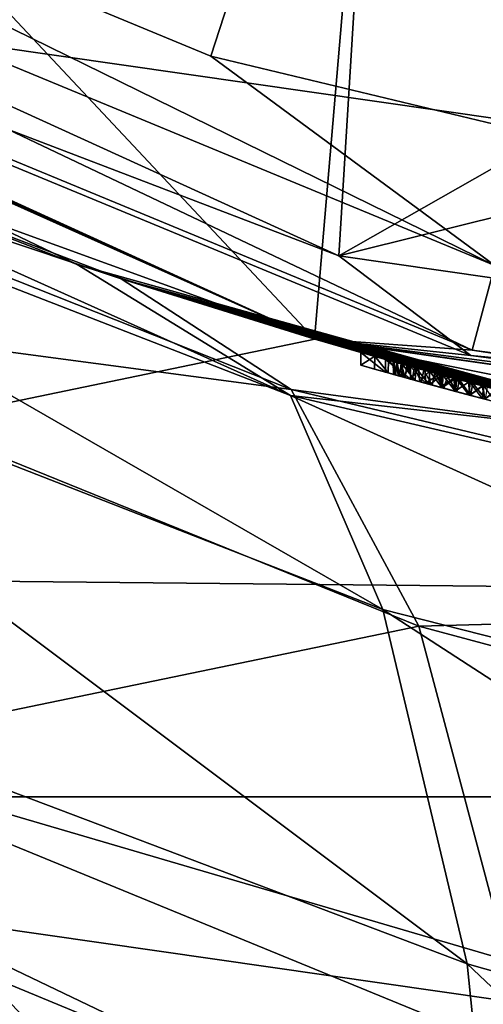
# Model space of a CAD drawing. Units: millimetres. Extents: x -150 to 150, y -222 to 30.
# Drawn here: x -9 to -7, y -28 to -24 of the extents above; entities that cross this region are included whole.
import ezdxf

# ---------------------------------------------------------------- set-up
doc = ezdxf.new("R2010")
doc.units = ezdxf.units.MM
doc.header["$LTSCALE"] = 65.185185
for name, color, linetype in [('244', 7, 'CONTINUOUS'), ('247', 7, 'CONTINUOUS'), ('251', 7, 'CONTINUOUS'), ('254', 7, 'CONTINUOUS'), ('256', 7, 'CONTINUOUS'), ('257', 7, 'CONTINUOUS'), ('302', 7, 'CONTINUOUS'), ('303', 7, 'CONTINUOUS'), ('304', 7, 'CONTINUOUS'), ('305', 7, 'CONTINUOUS'), ('312', 7, 'CONTINUOUS'), ('314', 7, 'CONTINUOUS'), ('332', 7, 'CONTINUOUS'), ('333', 7, 'CONTINUOUS'), ('334', 7, 'CONTINUOUS'), ('335', 7, 'CONTINUOUS')]:
    doc.layers.add(name, color=color, linetype=linetype)

msp = doc.modelspace()

# ---------------------------------------------------------------- linework, layer by layer
at = {"layer": '244', "color": 7, "linetype": 'CONTINUOUS'}
for points in [[(-7.4651, -25.4267, -3.5), (-10.5965, -24.2892, 6.6777), (-14.3271, -22.293, -3.5), (-7.4651, -25.4267, -3.5)], [(-7.4659, -25.4266, 70), (-14.327, -22.2932, 70), (-8.43, -25.1234, 63.6436), (-7.4659, -25.4266, 70)], [(-8.43, -25.1234, 63.6436), (-14.327, -22.2932, 70), (-10.8203, -24.1903, 62.7978), (-8.43, -25.1234, 63.6436)], [(-8.2517, -25.1825, 5.8077), (-10.5965, -24.2892, 6.6777), (-7.4651, -25.4267, -3.5), (-8.2517, -25.1825, 5.8077)], [(-5.8105, -25.8551, 64.2394), (-7.4659, -25.4266, 70), (-8.43, -25.1234, 63.6436), (-5.8105, -25.8551, 64.2394)], [(-7.278, -25.481, -0.157), (-7.1771, -25.5096, -0.0016), (-8.2517, -25.1825, 5.8077), (-7.278, -25.481, -0.157)], [(-7.278, -25.481, -0.157), (-8.2517, -25.1825, 5.8077), (-7.4651, -25.4267, -3.5), (-7.278, -25.481, -0.157)], [(-5.7456, -25.8696, 2.2681), (-5.6772, -25.8847, 2.249), (-8.2517, -25.1825, 5.8077), (-5.7456, -25.8696, 2.2681)], [(-8.2517, -25.1825, 5.8077), (-5.6772, -25.8847, 2.249), (-5.6766, -25.8849, 5.1847), (-8.2517, -25.1825, 5.8077)], [(-5.8139, -25.8544, 2.284), (-5.7456, -25.8696, 2.2681), (-8.2517, -25.1825, 5.8077), (-5.8139, -25.8544, 2.284)], [(-5.8816, -25.839, 2.297), (-5.8139, -25.8544, 2.284), (-8.2517, -25.1825, 5.8077), (-5.8816, -25.839, 2.297)], [(-5.9556, -25.8221, 2.3084), (-5.8816, -25.839, 2.297), (-8.2517, -25.1825, 5.8077), (-5.9556, -25.8221, 2.3084)], [(-6.0276, -25.8054, 2.317), (-5.9556, -25.8221, 2.3084), (-8.2517, -25.1825, 5.8077), (-6.0276, -25.8054, 2.317)], [(-6.0985, -25.7887, 2.3222), (-6.0276, -25.8054, 2.317), (-8.2517, -25.1825, 5.8077), (-6.0985, -25.7887, 2.3222)], [(-6.1684, -25.7721, 2.3241), (-6.0985, -25.7887, 2.3222), (-8.2517, -25.1825, 5.8077), (-6.1684, -25.7721, 2.3241)], [(-6.2368, -25.7556, 2.3229), (-6.1684, -25.7721, 2.3241), (-8.2517, -25.1825, 5.8077), (-6.2368, -25.7556, 2.3229)], [(-6.3032, -25.7395, 2.3186), (-6.2368, -25.7556, 2.3229), (-8.2517, -25.1825, 5.8077), (-6.3032, -25.7395, 2.3186)], [(-6.3673, -25.7237, 2.3116), (-6.3032, -25.7395, 2.3186), (-8.2517, -25.1825, 5.8077), (-6.3673, -25.7237, 2.3116)], [(-6.4292, -25.7083, 2.3016), (-6.3673, -25.7237, 2.3116), (-8.2517, -25.1825, 5.8077), (-6.4292, -25.7083, 2.3016)], [(-6.4892, -25.6932, 2.2885), (-6.4292, -25.7083, 2.3016), (-8.2517, -25.1825, 5.8077), (-6.4892, -25.6932, 2.2885)], [(-6.5633, -25.6744, 2.2675), (-6.4892, -25.6932, 2.2885), (-8.2517, -25.1825, 5.8077), (-6.5633, -25.6744, 2.2675)], [(-6.6336, -25.6563, 2.2419), (-6.5633, -25.6744, 2.2675), (-8.2517, -25.1825, 5.8077), (-6.6336, -25.6563, 2.2419)], [(-6.7, -25.639, 2.2119), (-6.6336, -25.6563, 2.2419), (-8.2517, -25.1825, 5.8077), (-6.7, -25.639, 2.2119)], [(-6.763, -25.6225, 2.1767), (-6.7, -25.639, 2.2119), (-8.2517, -25.1825, 5.8077), (-6.763, -25.6225, 2.1767)], [(-6.8223, -25.6068, 2.137), (-6.763, -25.6225, 2.1767), (-8.2517, -25.1825, 5.8077), (-6.8223, -25.6068, 2.137)], [(-6.8769, -25.5922, 2.0941), (-6.8223, -25.6068, 2.137), (-8.2517, -25.1825, 5.8077), (-6.8769, -25.5922, 2.0941)], [(-6.9262, -25.5788, 2.0488), (-6.8769, -25.5922, 2.0941), (-8.2517, -25.1825, 5.8077), (-6.9262, -25.5788, 2.0488)], [(-6.9775, -25.5649, 1.9914), (-6.9262, -25.5788, 2.0488), (-8.2517, -25.1825, 5.8077), (-6.9775, -25.5649, 1.9914)], [(-7.0222, -25.5527, 1.9301), (-6.9775, -25.5649, 1.9914), (-8.2517, -25.1825, 5.8077), (-7.0222, -25.5527, 1.9301)], [(-7.06, -25.5423, 1.8678), (-7.0222, -25.5527, 1.9301), (-8.2517, -25.1825, 5.8077), (-7.06, -25.5423, 1.8678)], [(-7.0904, -25.5338, 1.806), (-7.06, -25.5423, 1.8678), (-8.2517, -25.1825, 5.8077), (-7.0904, -25.5338, 1.806)], [(-7.1135, -25.5274, 1.743), (-7.0904, -25.5338, 1.806), (-8.2517, -25.1825, 5.8077), (-7.1135, -25.5274, 1.743)], [(-7.1301, -25.5228, 1.6801), (-7.1135, -25.5274, 1.743), (-8.2517, -25.1825, 5.8077), (-7.1301, -25.5228, 1.6801)], [(-7.1425, -25.5193, 1.6064), (-7.1301, -25.5228, 1.6801), (-8.2517, -25.1825, 5.8077), (-7.1425, -25.5193, 1.6064)], [(-7.1468, -25.5181, 1.5343), (-7.1425, -25.5193, 1.6064), (-8.2517, -25.1825, 5.8077), (-7.1468, -25.5181, 1.5343)], [(-7.1771, -25.5096, -0.0016), (-7.1468, -25.5181, 1.5343), (-8.2517, -25.1825, 5.8077), (-7.1771, -25.5096, -0.0016)], [(0, -26.5, 70), (-7.4659, -25.4266, 70), (0, -26.5, 64.7), (0, -26.5, 70)], [(0, -26.5, 64.7), (-7.4659, -25.4266, 70), (-2.9934, -26.3304, 64.5874), (0, -26.5, 64.7)], [(-2.9934, -26.3304, 64.5874), (-7.4659, -25.4266, 70), (-5.8105, -25.8551, 64.2394), (-2.9934, -26.3304, 64.5874)], [(-7.2215, -25.497, -0.1928), (-7.278, -25.481, -0.157), (-7.4651, -25.4267, -3.5), (-7.2215, -25.497, -0.1928)], [(-7.1653, -25.5129, -0.2269), (-7.2215, -25.497, -0.1928), (-7.4651, -25.4267, -3.5), (-7.1653, -25.5129, -0.2269)], [(-7.1093, -25.5286, -0.2594), (-7.1653, -25.5129, -0.2269), (-7.4651, -25.4267, -3.5), (-7.1093, -25.5286, -0.2594)], [(-7.0536, -25.544, -0.2901), (-7.1093, -25.5286, -0.2594), (-7.4651, -25.4267, -3.5), (-7.0536, -25.544, -0.2901)], [(-6.998, -25.5593, -0.3193), (-7.0536, -25.544, -0.2901), (-7.4651, -25.4267, -3.5), (-6.998, -25.5593, -0.3193)], [(-6.9427, -25.5744, -0.3467), (-6.998, -25.5593, -0.3193), (-7.4651, -25.4267, -3.5), (-6.9427, -25.5744, -0.3467)], [(-6.8877, -25.5893, -0.3725), (-6.9427, -25.5744, -0.3467), (-7.4651, -25.4267, -3.5), (-6.8877, -25.5893, -0.3725)], [(0, -26.5, -3.5), (-6.8877, -25.5893, -0.3725), (-7.4651, -25.4267, -3.5), (0, -26.5, -3.5)], [(-7.0759, -25.5378, 0.1541), (-7.1468, -25.5181, 1.5343), (-7.1771, -25.5096, -0.0016), (-7.0759, -25.5378, 0.1541)], [(-7.1426, -25.5193, 1.4638), (-7.1468, -25.5181, 1.5343), (-7.0759, -25.5378, 0.1541), (-7.1426, -25.5193, 1.4638)], [(-7.1302, -25.5228, 1.3953), (-7.1426, -25.5193, 1.4638), (-7.0759, -25.5378, 0.1541), (-7.1302, -25.5228, 1.3953)], [(-7.1091, -25.5286, 1.3286), (-7.1302, -25.5228, 1.3953), (-7.0759, -25.5378, 0.1541), (-7.1091, -25.5286, 1.3286)], [(-7.08, -25.5367, 1.264), (-7.1091, -25.5286, 1.3286), (-7.0759, -25.5378, 0.1541), (-7.08, -25.5367, 1.264)], [(-7.0438, -25.5467, 1.2024), (-7.08, -25.5367, 1.264), (-7.0759, -25.5378, 0.1541), (-7.0438, -25.5467, 1.2024)], [(-7.0169, -25.5541, 0.11), (-7.0438, -25.5467, 1.2024), (-7.0759, -25.5378, 0.1541), (-7.0169, -25.5541, 0.11)], [(-7, -25.5588, 1.1432), (-7.0438, -25.5467, 1.2024), (-7.0169, -25.5541, 0.11), (-7, -25.5588, 1.1432)], [(-6.9579, -25.5702, 0.0687), (-7, -25.5588, 1.1432), (-7.0169, -25.5541, 0.11), (-6.9579, -25.5702, 0.0687)], [(-6.9493, -25.5726, 1.0873), (-7, -25.5588, 1.1432), (-6.9579, -25.5702, 0.0687), (-6.9493, -25.5726, 1.0873)], [(-6.8992, -25.5862, 0.0303), (-6.9493, -25.5726, 1.0873), (-6.9579, -25.5702, 0.0687), (-6.8992, -25.5862, 0.0303)], [(-6.8929, -25.5878, 1.0361), (-6.9493, -25.5726, 1.0873), (-6.8992, -25.5862, 0.0303), (-6.8929, -25.5878, 1.0361)], [(-6.8406, -25.6019, -0.0052), (-6.8929, -25.5878, 1.0361), (-6.8992, -25.5862, 0.0303), (-6.8406, -25.6019, -0.0052)], [(-6.8405, -25.6019, 0.9969), (-6.8929, -25.5878, 1.0361), (-6.8406, -25.6019, -0.0052), (-6.8405, -25.6019, 0.9969)], [(-6.8328, -25.604, -0.3966), (-6.8877, -25.5893, -0.3725), (0, -26.5, -3.5), (-6.8328, -25.604, -0.3966)], [(-6.7821, -25.6174, -0.0378), (-6.8405, -25.6019, 0.9969), (-6.8406, -25.6019, -0.0052), (-6.7821, -25.6174, -0.0378)], [(-6.7845, -25.6168, 0.9607), (-6.8405, -25.6019, 0.9969), (-6.7821, -25.6174, -0.0378), (-6.7845, -25.6168, 0.9607)], [(-6.7781, -25.6185, -0.4191), (-6.8328, -25.604, -0.3966), (0, -26.5, -3.5), (-6.7781, -25.6185, -0.4191)], [(-6.7267, -25.6321, 0.9278), (-6.7845, -25.6168, 0.9607), (-6.7821, -25.6174, -0.0378), (-6.7267, -25.6321, 0.9278)], [(-6.7237, -25.6328, -0.0676), (-6.7267, -25.6321, 0.9278), (-6.7821, -25.6174, -0.0378), (-6.7237, -25.6328, -0.0676)]]:
    msp.add_3dface(points, dxfattribs=at)
at = {"layer": '247', "color": 7, "linetype": 'CONTINUOUS'}
for points in [[(-10.5965, -24.2892, 6.6777), (-8.2517, -25.1825, 5.8077), (-11.1375, -24.2124, 11.5961), (-10.5965, -24.2892, 6.6777)], [(-11.1375, -24.2124, 11.5961), (-8.2517, -25.1825, 5.8077), (-7.5612, -25.6316, 10.3535), (-11.1375, -24.2124, 11.5961)], [(-11.1375, -24.2124, 11.5961), (-7.5612, -25.6316, 10.3535), (-10.3197, -25.264, 15.3345), (-11.1375, -24.2124, 11.5961)], [(-7.5633, -25.657, 61.1928), (-10.8203, -24.1903, 62.7978), (-11.063, -24.295, 59.9307), (-7.5633, -25.657, 61.1928)], [(-8.43, -25.1234, 63.6436), (-10.8203, -24.1903, 62.7978), (-7.5633, -25.657, 61.1928), (-8.43, -25.1234, 63.6436)], [(-7.5633, -25.657, 61.1928), (-11.063, -24.295, 59.9307), (-7.188, -26.5266, 59.1922), (-7.5633, -25.657, 61.1928)], [(-7.188, -26.5266, 59.1922), (-11.063, -24.295, 59.9307), (-10.477, -25.2426, 57.9566), (-7.188, -26.5266, 59.1922)], [(-5.8105, -25.8551, 64.2394), (-8.43, -25.1234, 63.6436), (-7.5633, -25.657, 61.1928), (-5.8105, -25.8551, 64.2394)], [(-8.2517, -25.1825, 5.8077), (-5.6766, -25.8849, 5.1847), (-7.5612, -25.6316, 10.3535), (-8.2517, -25.1825, 5.8077)], [(-7.188, -26.5266, 59.1922), (-10.477, -25.2426, 57.9566), (-6.845, -27.9673, 57.6026), (-7.188, -26.5266, 59.1922)], [(-6.845, -27.9673, 57.6026), (-10.477, -25.2426, 57.9566), (-9.949, -26.794, 56.3181), (-6.845, -27.9673, 57.6026)], [(-10.3197, -25.264, 15.3345), (-7.5612, -25.6316, 10.3535), (-7.0417, -26.5952, 14.3142), (-10.3197, -25.264, 15.3345)], [(-10.3197, -25.264, 15.3345), (-7.0417, -26.5952, 14.3142), (-9.582, -27.1205, 18.6946), (-10.3197, -25.264, 15.3345)], [(-3.8765, -26.5168, 61.8136), (-5.8105, -25.8551, 64.2394), (-7.5633, -25.657, 61.1928), (-3.8765, -26.5168, 61.8136)], [(-3.8765, -26.5168, 61.8136), (-7.5633, -25.657, 61.1928), (-3.6873, -27.4169, 59.7722), (-3.8765, -26.5168, 61.8136)], [(-3.6873, -27.4169, 59.7722), (-7.5633, -25.657, 61.1928), (-7.188, -26.5266, 59.1922), (-3.6873, -27.4169, 59.7722)], [(-7.5612, -25.6316, 10.3535), (-5.6766, -25.8849, 5.1847), (-3.884, -26.5104, 9.8637), (-7.5612, -25.6316, 10.3535)], [(-7.5612, -25.6316, 10.3535), (-3.884, -26.5104, 9.8637), (-7.0417, -26.5952, 14.3142), (-7.5612, -25.6316, 10.3535)], [(-3.6873, -27.4169, 59.7722), (-7.188, -26.5266, 59.1922), (-3.513, -28.9113, 58.2338), (-3.6873, -27.4169, 59.7722)], [(-3.513, -28.9113, 58.2338), (-7.188, -26.5266, 59.1922), (-6.845, -27.9673, 57.6026), (-3.513, -28.9113, 58.2338)], [(-7.0417, -26.5952, 14.3142), (-3.884, -26.5104, 9.8637), (-3.6316, -27.5105, 14.0112), (-7.0417, -26.5952, 14.3142)], [(-9.582, -27.1205, 18.6946), (-7.0417, -26.5952, 14.3142), (-6.5731, -28.3559, 17.7561), (-9.582, -27.1205, 18.6946)], [(-7.0417, -26.5952, 14.3142), (-3.6316, -27.5105, 14.0112), (-6.5731, -28.3559, 17.7561), (-7.0417, -26.5952, 14.3142)], [(-6.845, -27.9673, 57.6026), (-9.949, -26.794, 56.3181), (-6.6008, -30.375, 56.3454), (-6.845, -27.9673, 57.6026)], [(-6.6008, -30.375, 56.3454), (-9.949, -26.794, 56.3181), (-9.5759, -29.4306, 54.9404), (-6.6008, -30.375, 56.3454)], [(-9.582, -27.1205, 18.6946), (-6.5731, -28.3559, 17.7561), (-9.0685, -30.2831, 21.7688), (-9.582, -27.1205, 18.6946)], [(-3.513, -28.9113, 58.2338), (-6.845, -27.9673, 57.6026), (-3.3855, -31.2436, 57.1335), (-3.513, -28.9113, 58.2338)], [(-3.3855, -31.2436, 57.1335), (-6.845, -27.9673, 57.6026), (-6.6008, -30.375, 56.3454), (-3.3855, -31.2436, 57.1335)]]:
    msp.add_3dface(points, dxfattribs=at)
at = {"layer": '251', "color": 7, "linetype": 'CONTINUOUS'}
for points in [[(-14.327, -22.2932, 70), (-7.4659, -25.4266, 70), (-13.6666, -18.8091, 70), (-14.327, -22.2932, 70)], [(-13.6666, -18.8091, 70), (-7.4659, -25.4266, 70), (-7.1842, -22.1121, 70), (-13.6666, -18.8091, 70)], [(-7.4659, -25.4266, 70), (0, -26.5, 70), (-7.1842, -22.1121, 70), (-7.4659, -25.4266, 70)], [(0, -26.5, 70), (0, -23.25, 70), (-7.1842, -22.1121, 70), (0, -26.5, 70)]]:
    msp.add_3dface(points, dxfattribs=at)
at = {"layer": '254', "color": 7, "linetype": 'CONTINUOUS'}
for points in [[(-7.278, -25.481, -0.157), (-7.2215, -25.497, -0.1928), (-7.278, -25.533, -0.157), (-7.278, -25.481, -0.157)], [(-7.278, -25.533, -0.157), (-7.2215, -25.497, -0.1928), (-7.2223, -25.5488, -0.1923), (-7.278, -25.533, -0.157)], [(-7.2223, -25.5488, -0.1923), (-7.2215, -25.497, -0.1928), (-7.1668, -25.5644, -0.226), (-7.2223, -25.5488, -0.1923)], [(-7.2215, -25.497, -0.1928), (-7.1653, -25.5129, -0.2269), (-7.1668, -25.5644, -0.226), (-7.2215, -25.497, -0.1928)], [(-7.1668, -25.5644, -0.226), (-7.1653, -25.5129, -0.2269), (-7.1116, -25.5798, -0.258), (-7.1668, -25.5644, -0.226)], [(-7.1653, -25.5129, -0.2269), (-7.1093, -25.5286, -0.2594), (-7.1116, -25.5798, -0.258), (-7.1653, -25.5129, -0.2269)], [(-7.1116, -25.5798, -0.258), (-7.1093, -25.5286, -0.2594), (-7.0566, -25.5951, -0.2884), (-7.1116, -25.5798, -0.258)], [(-7.1093, -25.5286, -0.2594), (-7.0536, -25.544, -0.2901), (-7.0566, -25.5951, -0.2884), (-7.1093, -25.5286, -0.2594)], [(-7.0566, -25.5951, -0.2884), (-7.0536, -25.544, -0.2901), (-7.0018, -25.6101, -0.3172), (-7.0566, -25.5951, -0.2884)], [(-7.0536, -25.544, -0.2901), (-6.998, -25.5593, -0.3193), (-7.0018, -25.6101, -0.3172), (-7.0536, -25.544, -0.2901)], [(-7.0018, -25.6101, -0.3172), (-6.998, -25.5593, -0.3193), (-6.9474, -25.6249, -0.3444), (-7.0018, -25.6101, -0.3172)], [(-6.998, -25.5593, -0.3193), (-6.9427, -25.5744, -0.3467), (-6.9474, -25.6249, -0.3444), (-6.998, -25.5593, -0.3193)], [(-6.9474, -25.6249, -0.3444), (-6.9427, -25.5744, -0.3467), (-6.8931, -25.6396, -0.37), (-6.9474, -25.6249, -0.3444)], [(-6.9427, -25.5744, -0.3467), (-6.8877, -25.5893, -0.3725), (-6.8931, -25.6396, -0.37), (-6.9427, -25.5744, -0.3467)], [(-6.8931, -25.6396, -0.37), (-6.8877, -25.5893, -0.3725), (-6.8391, -25.654, -0.3939), (-6.8931, -25.6396, -0.37)], [(-6.8877, -25.5893, -0.3725), (-6.8328, -25.604, -0.3966), (-6.8391, -25.654, -0.3939), (-6.8877, -25.5893, -0.3725)], [(-6.8391, -25.654, -0.3939), (-6.8328, -25.604, -0.3966), (-6.7853, -25.6683, -0.4163), (-6.8391, -25.654, -0.3939)], [(-6.8328, -25.604, -0.3966), (-6.7781, -25.6185, -0.4191), (-6.7853, -25.6683, -0.4163), (-6.8328, -25.604, -0.3966)], [(-6.7853, -25.6683, -0.4163), (-6.7781, -25.6185, -0.4191), (-6.7316, -25.6824, -0.4371), (-6.7853, -25.6683, -0.4163)]]:
    msp.add_3dface(points, dxfattribs=at)
at = {"layer": '256', "color": 7, "linetype": 'CONTINUOUS'}
for points in [[(-7.1425, -25.5193, 1.6064), (-7.1468, -25.5181, 1.5343), (-7.1445, -25.5706, 1.5824), (-7.1425, -25.5193, 1.6064)], [(-7.1468, -25.5181, 1.5343), (-7.1426, -25.5193, 1.4638), (-7.1455, -25.5704, 1.5139), (-7.1468, -25.5181, 1.5343)], [(-7.1445, -25.5706, 1.5824), (-7.1468, -25.5181, 1.5343), (-7.1455, -25.5704, 1.5139), (-7.1445, -25.5706, 1.5824)], [(-7.1455, -25.5704, 1.5139), (-7.1426, -25.5193, 1.4638), (-7.1391, -25.5722, 1.4453), (-7.1455, -25.5704, 1.5139)], [(-7.1363, -25.573, 1.6504), (-7.1425, -25.5193, 1.6064), (-7.1445, -25.5706, 1.5824), (-7.1363, -25.573, 1.6504)], [(-7.1426, -25.5193, 1.4638), (-7.1302, -25.5228, 1.3953), (-7.1391, -25.5722, 1.4453), (-7.1426, -25.5193, 1.4638)], [(-7.1301, -25.5228, 1.6801), (-7.1425, -25.5193, 1.6064), (-7.1363, -25.573, 1.6504), (-7.1301, -25.5228, 1.6801)], [(-7.1391, -25.5722, 1.4453), (-7.1302, -25.5228, 1.3953), (-7.1254, -25.576, 1.3786), (-7.1391, -25.5722, 1.4453)], [(-7.1206, -25.5773, 1.719), (-7.1301, -25.5228, 1.6801), (-7.1363, -25.573, 1.6504), (-7.1206, -25.5773, 1.719)], [(-7.1302, -25.5228, 1.3953), (-7.1091, -25.5286, 1.3286), (-7.1254, -25.576, 1.3786), (-7.1302, -25.5228, 1.3953)], [(-7.1135, -25.5274, 1.743), (-7.1301, -25.5228, 1.6801), (-7.1206, -25.5773, 1.719), (-7.1135, -25.5274, 1.743)], [(-7.1254, -25.576, 1.3786), (-7.1091, -25.5286, 1.3286), (-7.1041, -25.5819, 1.315), (-7.1254, -25.576, 1.3786)], [(-7.098, -25.5836, 1.7865), (-7.1135, -25.5274, 1.743), (-7.1206, -25.5773, 1.719), (-7.098, -25.5836, 1.7865)], [(-7.0904, -25.5338, 1.806), (-7.1135, -25.5274, 1.743), (-7.098, -25.5836, 1.7865), (-7.0904, -25.5338, 1.806)], [(-7.1091, -25.5286, 1.3286), (-7.08, -25.5367, 1.264), (-7.1041, -25.5819, 1.315), (-7.1091, -25.5286, 1.3286)], [(-7.1041, -25.5819, 1.315), (-7.08, -25.5367, 1.264), (-7.0747, -25.5901, 1.2535), (-7.1041, -25.5819, 1.315)], [(-7.0688, -25.5917, 1.8515), (-7.0904, -25.5338, 1.806), (-7.098, -25.5836, 1.7865), (-7.0688, -25.5917, 1.8515)], [(-7.06, -25.5423, 1.8678), (-7.0904, -25.5338, 1.806), (-7.0688, -25.5917, 1.8515), (-7.06, -25.5423, 1.8678)], [(-7.08, -25.5367, 1.264), (-7.0438, -25.5467, 1.2024), (-7.0747, -25.5901, 1.2535), (-7.08, -25.5367, 1.264)], [(-7.0169, -25.5541, 0.11), (-7.0759, -25.5378, 0.1541), (-7.015, -25.6065, 0.1086), (-7.0169, -25.5541, 0.11)], [(-7.015, -25.6065, 0.1086), (-7.0759, -25.5378, 0.1541), (-7.0759, -25.5897, 0.1541), (-7.015, -25.6065, 0.1086)], [(-7.0747, -25.5901, 1.2535), (-7.0438, -25.5467, 1.2024), (-7.0384, -25.6001, 1.1945), (-7.0747, -25.5901, 1.2535)], [(-7.032, -25.6018, 1.915), (-7.06, -25.5423, 1.8678), (-7.0688, -25.5917, 1.8515), (-7.032, -25.6018, 1.915)], [(-7.0222, -25.5527, 1.9301), (-7.06, -25.5423, 1.8678), (-7.032, -25.6018, 1.915), (-7.0222, -25.5527, 1.9301)], [(-7.0438, -25.5467, 1.2024), (-7, -25.5588, 1.1432), (-7.0384, -25.6001, 1.1945), (-7.0438, -25.5467, 1.2024)], [(-7.0384, -25.6001, 1.1945), (-7, -25.5588, 1.1432), (-6.9965, -25.6116, 1.139), (-7.0384, -25.6001, 1.1945)], [(-6.9884, -25.6138, 1.9766), (-7.0222, -25.5527, 1.9301), (-7.032, -25.6018, 1.915), (-6.9884, -25.6138, 1.9766)], [(-6.9775, -25.5649, 1.9914), (-7.0222, -25.5527, 1.9301), (-6.9884, -25.6138, 1.9766), (-6.9775, -25.5649, 1.9914)], [(-6.9579, -25.5702, 0.0687), (-7.0169, -25.5541, 0.11), (-7.015, -25.6065, 0.1086), (-6.9579, -25.5702, 0.0687)], [(-6.9543, -25.623, 0.0662), (-6.9579, -25.5702, 0.0687), (-7.015, -25.6065, 0.1086), (-6.9543, -25.623, 0.0662)], [(-7, -25.5588, 1.1432), (-6.9493, -25.5726, 1.0873), (-6.9965, -25.6116, 1.139), (-7, -25.5588, 1.1432)], [(-6.9965, -25.6116, 1.139), (-6.9493, -25.5726, 1.0873), (-6.9485, -25.6246, 1.0871), (-6.9965, -25.6116, 1.139)], [(-6.9399, -25.6269, 2.0339), (-6.9775, -25.5649, 1.9914), (-6.9884, -25.6138, 1.9766), (-6.9399, -25.6269, 2.0339)], [(-6.9262, -25.5788, 2.0488), (-6.9775, -25.5649, 1.9914), (-6.9399, -25.6269, 2.0339), (-6.9262, -25.5788, 2.0488)], [(-6.8992, -25.5862, 0.0303), (-6.9579, -25.5702, 0.0687), (-6.9543, -25.623, 0.0662), (-6.8992, -25.5862, 0.0303)], [(-6.8939, -25.6394, 0.0269), (-6.8992, -25.5862, 0.0303), (-6.9543, -25.623, 0.0662), (-6.8939, -25.6394, 0.0269)], [(-6.9493, -25.5726, 1.0873), (-6.8929, -25.5878, 1.0361), (-6.9485, -25.6246, 1.0871), (-6.9493, -25.5726, 1.0873)], [(-6.9485, -25.6246, 1.0871), (-6.8929, -25.5878, 1.0361), (-6.894, -25.6393, 1.0383), (-6.9485, -25.6246, 1.0871)], [(-6.8883, -25.6409, 2.0849), (-6.9262, -25.5788, 2.0488), (-6.9399, -25.6269, 2.0339), (-6.8883, -25.6409, 2.0849)], [(-6.8769, -25.5922, 2.0941), (-6.9262, -25.5788, 2.0488), (-6.8883, -25.6409, 2.0849), (-6.8769, -25.5922, 2.0941)], [(-6.8406, -25.6019, -0.0052), (-6.8992, -25.5862, 0.0303), (-6.8939, -25.6394, 0.0269), (-6.8406, -25.6019, -0.0052)], [(-6.8929, -25.5878, 1.0361), (-6.8405, -25.6019, 0.9969), (-6.894, -25.6393, 1.0383), (-6.8929, -25.5878, 1.0361)], [(-6.894, -25.6393, 1.0383), (-6.8405, -25.6019, 0.9969), (-6.8354, -25.655, 0.9935), (-6.894, -25.6393, 1.0383)], [(-6.8336, -25.6555, -0.0093), (-6.8406, -25.6019, -0.0052), (-6.8939, -25.6394, 0.0269), (-6.8336, -25.6555, -0.0093)], [(-6.8319, -25.6559, 2.1306), (-6.8769, -25.5922, 2.0941), (-6.8883, -25.6409, 2.0849), (-6.8319, -25.6559, 2.1306)], [(-6.8223, -25.6068, 2.137), (-6.8769, -25.5922, 2.0941), (-6.8319, -25.6559, 2.1306), (-6.8223, -25.6068, 2.137)], [(-6.7821, -25.6174, -0.0378), (-6.8406, -25.6019, -0.0052), (-6.8336, -25.6555, -0.0093), (-6.7821, -25.6174, -0.0378)], [(-6.8405, -25.6019, 0.9969), (-6.7845, -25.6168, 0.9607), (-6.8354, -25.655, 0.9935), (-6.8405, -25.6019, 0.9969)], [(-6.8354, -25.655, 0.9935), (-6.7845, -25.6168, 0.9607), (-6.7745, -25.6712, 0.9535), (-6.8354, -25.655, 0.9935)], [(-6.7735, -25.6714, -0.0424), (-6.7821, -25.6174, -0.0378), (-6.8336, -25.6555, -0.0093), (-6.7735, -25.6714, -0.0424)], [(-6.7717, -25.6719, 2.1714), (-6.8223, -25.6068, 2.137), (-6.8319, -25.6559, 2.1306), (-6.7717, -25.6719, 2.1714)], [(-6.763, -25.6225, 2.1767), (-6.8223, -25.6068, 2.137), (-6.7717, -25.6719, 2.1714), (-6.763, -25.6225, 2.1767)], [(-6.7845, -25.6168, 0.9607), (-6.7267, -25.6321, 0.9278), (-6.7745, -25.6712, 0.9535), (-6.7845, -25.6168, 0.9607)], [(-6.7237, -25.6328, -0.0676), (-6.7821, -25.6174, -0.0378), (-6.7735, -25.6714, -0.0424), (-6.7237, -25.6328, -0.0676)]]:
    msp.add_3dface(points, dxfattribs=at)
at = {"layer": '257', "color": 7, "linetype": 'CONTINUOUS'}
for points in [[(-7.1771, -25.5096, -0.0016), (-7.278, -25.481, -0.157), (-7.1771, -25.5615, -0.0016), (-7.1771, -25.5096, -0.0016)], [(-7.278, -25.481, -0.157), (-7.278, -25.533, -0.157), (-7.1771, -25.5615, -0.0016), (-7.278, -25.481, -0.157)], [(-7.0759, -25.5378, 0.1541), (-7.1771, -25.5096, -0.0016), (-7.0759, -25.5897, 0.1541), (-7.0759, -25.5378, 0.1541)], [(-7.0759, -25.5897, 0.1541), (-7.1771, -25.5096, -0.0016), (-7.1771, -25.5615, -0.0016), (-7.0759, -25.5897, 0.1541)]]:
    msp.add_3dface(points, dxfattribs=at)
at = {"layer": '302', "color": 7, "linetype": 'CONTINUOUS', "true_color": 0x646f7d}
for points in [[(-7.278, -25.533, -0.157), (-7.2223, -25.5488, -0.1923), (-7.1771, -25.5615, -0.0016), (-7.278, -25.533, -0.157)], [(-7.2223, -25.5488, -0.1923), (-7.1668, -25.5644, -0.226), (-7.1771, -25.5615, -0.0016), (-7.2223, -25.5488, -0.1923)], [(-7.1668, -25.5644, -0.226), (-7.1116, -25.5798, -0.258), (-7.1771, -25.5615, -0.0016), (-7.1668, -25.5644, -0.226)], [(-7.1116, -25.5798, -0.258), (-7.0759, -25.5897, 0.1541), (-7.1771, -25.5615, -0.0016), (-7.1116, -25.5798, -0.258)], [(-7.1445, -25.5706, 1.5824), (-7.1455, -25.5704, 1.5139), (-7.1391, -25.5722, 1.4453), (-7.1445, -25.5706, 1.5824)], [(-7.1363, -25.573, 1.6504), (-7.1445, -25.5706, 1.5824), (-7.1391, -25.5722, 1.4453), (-7.1363, -25.573, 1.6504)], [(-7.1363, -25.573, 1.6504), (-7.1391, -25.5722, 1.4453), (-7.1254, -25.576, 1.3786), (-7.1363, -25.573, 1.6504)], [(-7.1206, -25.5773, 1.719), (-7.1363, -25.573, 1.6504), (-7.1254, -25.576, 1.3786), (-7.1206, -25.5773, 1.719)], [(-7.1206, -25.5773, 1.719), (-7.1254, -25.576, 1.3786), (-7.1041, -25.5819, 1.315), (-7.1206, -25.5773, 1.719)], [(-7.098, -25.5836, 1.7865), (-7.1206, -25.5773, 1.719), (-7.1041, -25.5819, 1.315), (-7.098, -25.5836, 1.7865)], [(-7.1116, -25.5798, -0.258), (-7.0566, -25.5951, -0.2884), (-7.0759, -25.5897, 0.1541), (-7.1116, -25.5798, -0.258)], [(-7.098, -25.5836, 1.7865), (-7.1041, -25.5819, 1.315), (-7.0747, -25.5901, 1.2535), (-7.098, -25.5836, 1.7865)], [(-7.0688, -25.5917, 1.8515), (-7.098, -25.5836, 1.7865), (-7.0747, -25.5901, 1.2535), (-7.0688, -25.5917, 1.8515)], [(-7.0566, -25.5951, -0.2884), (-7.015, -25.6065, 0.1086), (-7.0759, -25.5897, 0.1541), (-7.0566, -25.5951, -0.2884)], [(-7.0688, -25.5917, 1.8515), (-7.0747, -25.5901, 1.2535), (-7.0384, -25.6001, 1.1945), (-7.0688, -25.5917, 1.8515)], [(-7.032, -25.6018, 1.915), (-7.0688, -25.5917, 1.8515), (-7.0384, -25.6001, 1.1945), (-7.032, -25.6018, 1.915)], [(-7.0566, -25.5951, -0.2884), (-7.0018, -25.6101, -0.3172), (-7.015, -25.6065, 0.1086), (-7.0566, -25.5951, -0.2884)], [(-7.032, -25.6018, 1.915), (-7.0384, -25.6001, 1.1945), (-6.9965, -25.6116, 1.139), (-7.032, -25.6018, 1.915)], [(-6.9884, -25.6138, 1.9766), (-7.032, -25.6018, 1.915), (-6.9965, -25.6116, 1.139), (-6.9884, -25.6138, 1.9766)], [(-7.0018, -25.6101, -0.3172), (-6.9543, -25.623, 0.0662), (-7.015, -25.6065, 0.1086), (-7.0018, -25.6101, -0.3172)], [(-7.0018, -25.6101, -0.3172), (-6.9474, -25.6249, -0.3444), (-6.9543, -25.623, 0.0662), (-7.0018, -25.6101, -0.3172)], [(-6.9884, -25.6138, 1.9766), (-6.9965, -25.6116, 1.139), (-6.9485, -25.6246, 1.0871), (-6.9884, -25.6138, 1.9766)], [(-6.9399, -25.6269, 2.0339), (-6.9884, -25.6138, 1.9766), (-6.9485, -25.6246, 1.0871), (-6.9399, -25.6269, 2.0339)], [(-6.9474, -25.6249, -0.3444), (-6.8939, -25.6394, 0.0269), (-6.9543, -25.623, 0.0662), (-6.9474, -25.6249, -0.3444)], [(-6.9399, -25.6269, 2.0339), (-6.9485, -25.6246, 1.0871), (-6.894, -25.6393, 1.0383), (-6.9399, -25.6269, 2.0339)], [(-6.9474, -25.6249, -0.3444), (-6.8931, -25.6396, -0.37), (-6.8939, -25.6394, 0.0269), (-6.9474, -25.6249, -0.3444)], [(-6.8883, -25.6409, 2.0849), (-6.9399, -25.6269, 2.0339), (-6.894, -25.6393, 1.0383), (-6.8883, -25.6409, 2.0849)], [(-6.8883, -25.6409, 2.0849), (-6.894, -25.6393, 1.0383), (-6.8354, -25.655, 0.9935), (-6.8883, -25.6409, 2.0849)], [(-6.8931, -25.6396, -0.37), (-6.8391, -25.654, -0.3939), (-6.8939, -25.6394, 0.0269), (-6.8931, -25.6396, -0.37)], [(-6.8391, -25.654, -0.3939), (-6.8336, -25.6555, -0.0093), (-6.8939, -25.6394, 0.0269), (-6.8391, -25.654, -0.3939)], [(-6.8319, -25.6559, 2.1306), (-6.8883, -25.6409, 2.0849), (-6.8354, -25.655, 0.9935), (-6.8319, -25.6559, 2.1306)], [(-6.8391, -25.654, -0.3939), (-6.7853, -25.6683, -0.4163), (-6.8336, -25.6555, -0.0093), (-6.8391, -25.654, -0.3939)], [(-6.8319, -25.6559, 2.1306), (-6.8354, -25.655, 0.9935), (-6.7745, -25.6712, 0.9535), (-6.8319, -25.6559, 2.1306)], [(-6.7853, -25.6683, -0.4163), (-6.7735, -25.6714, -0.0424), (-6.8336, -25.6555, -0.0093), (-6.7853, -25.6683, -0.4163)], [(-6.7717, -25.6719, 2.1714), (-6.8319, -25.6559, 2.1306), (-6.7745, -25.6712, 0.9535), (-6.7717, -25.6719, 2.1714)], [(-6.7853, -25.6683, -0.4163), (-6.7316, -25.6824, -0.4371), (-6.7735, -25.6714, -0.0424), (-6.7853, -25.6683, -0.4163)]]:
    msp.add_3dface(points, dxfattribs=at)
at = {"layer": '303', "color": 7, "linetype": 'CONTINUOUS'}
for points in [[(-11.5883, -22.7434, 80.7254), (-7.8878, -24.2762, 80.7254), (0, 0, 81.0512), (-11.5883, -22.7434, 80.7254)], [(-7.8878, -24.2762, 80.7254), (-3.993, -25.2113, 80.7254), (0, 0, 81.0512), (-7.8878, -24.2762, 80.7254)]]:
    msp.add_3dface(points, dxfattribs=at)
at = {"layer": '304', "color": 7, "linetype": 'CONTINUOUS'}
for points in [[(-14.3269, -22.2933, 76.0575), (-7.4659, -25.4266, 76.0575), (-14.3269, -22.2932, 79.7257), (-14.3269, -22.2933, 76.0575)], [(-14.3269, -22.2932, 79.7257), (-7.4659, -25.4266, 76.0575), (-7.4659, -25.4266, 79.7257), (-14.3269, -22.2932, 79.7257)], [(-7.4659, -25.4266, 76.0575), (0, -26.5, 76.0575), (-7.4659, -25.4266, 79.7257), (-7.4659, -25.4266, 76.0575)], [(-7.4659, -25.4266, 79.7257), (0, -26.5, 76.0575), (0, -26.5, 79.7257), (-7.4659, -25.4266, 79.7257)]]:
    msp.add_3dface(points, dxfattribs=at)
at = {"layer": '305', "color": 7, "linetype": 'CONTINUOUS'}
for points in [[(-14.1366, -21.9971, 75.7621), (-7.1846, -22.1121, 76.2731), (-7.3667, -25.0887, 75.7621), (-14.1366, -21.9971, 75.7621)], [(-7.1846, -22.1121, 76.2731), (-3.6371, -22.9638, 76.2731), (-7.3667, -25.0887, 75.7621), (-7.1846, -22.1121, 76.2731)], [(-3.6371, -22.9638, 76.2731), (0, -23.25, 76.2731), (-7.3667, -25.0887, 75.7621), (-3.6371, -22.9638, 76.2731)], [(0, -23.25, 76.2731), (0, -26.1479, 75.7621), (-7.3667, -25.0887, 75.7621), (0, -23.25, 76.2731)]]:
    msp.add_3dface(points, dxfattribs=at)
at = {"layer": '312', "color": 7, "linetype": 'CONTINUOUS'}
for points in [[(-14.3269, -22.2932, 79.7257), (-7.4659, -25.4266, 79.7257), (-13.1853, -22.8375, 80.2178), (-14.3269, -22.2932, 79.7257)], [(-13.1853, -22.8375, 80.2178), (-6.8252, -25.4719, 80.2178), (-13.0073, -22.5294, 80.5831), (-13.1853, -22.8375, 80.2178)], [(-11.5883, -22.7434, 80.7254), (-13.0073, -22.5294, 80.5831), (-6.7331, -25.1282, 80.5831), (-11.5883, -22.7434, 80.7254)], [(-13.0073, -22.5294, 80.5831), (-6.8252, -25.4719, 80.2178), (-6.7331, -25.1282, 80.5831), (-13.0073, -22.5294, 80.5831)], [(-7.8878, -24.2762, 80.7254), (-11.5883, -22.7434, 80.7254), (-6.7331, -25.1282, 80.5831), (-7.8878, -24.2762, 80.7254)], [(-13.1853, -22.8375, 80.2178), (-7.4659, -25.4266, 79.7257), (-6.8252, -25.4719, 80.2178), (-13.1853, -22.8375, 80.2178)], [(-3.993, -25.2113, 80.7254), (-7.8878, -24.2762, 80.7254), (-6.7331, -25.1282, 80.5831), (-3.993, -25.2113, 80.7254)], [(-6.8252, -25.4719, 80.2178), (0, -26.3705, 80.2178), (-6.7331, -25.1282, 80.5831), (-6.8252, -25.4719, 80.2178)], [(-7.4659, -25.4266, 79.7257), (0, -26.5, 79.7257), (-6.8252, -25.4719, 80.2178), (-7.4659, -25.4266, 79.7257)], [(0, -26.5, 79.7257), (0, -26.3705, 80.2178), (-6.8252, -25.4719, 80.2178), (0, -26.5, 79.7257)]]:
    msp.add_3dface(points, dxfattribs=at)
at = {"layer": '314', "color": 7, "linetype": 'CONTINUOUS'}
for points in [[(-14.1366, -21.9971, 75.7621), (-7.3667, -25.0887, 75.7621), (-13.1964, -22.8569, 75.8277), (-14.1366, -21.9971, 75.7621)], [(-7.4659, -25.4266, 76.0575), (-14.3269, -22.2933, 76.0575), (-13.1964, -22.8569, 75.8277), (-7.4659, -25.4266, 76.0575)], [(-7.4659, -25.4266, 76.0575), (-13.1964, -22.8569, 75.8277), (-6.831, -25.4935, 75.8277), (-7.4659, -25.4266, 76.0575)], [(-13.1964, -22.8569, 75.8277), (-7.3667, -25.0887, 75.7621), (-6.831, -25.4935, 75.8277), (-13.1964, -22.8569, 75.8277)], [(-7.3667, -25.0887, 75.7621), (0, -26.1479, 75.7621), (-6.831, -25.4935, 75.8277), (-7.3667, -25.0887, 75.7621)], [(0, -26.5, 76.0575), (-7.4659, -25.4266, 76.0575), (0, -26.3928, 75.8277), (0, -26.5, 76.0575)], [(0, -26.3928, 75.8277), (-7.4659, -25.4266, 76.0575), (-6.831, -25.4935, 75.8277), (0, -26.3928, 75.8277)], [(0, -26.1479, 75.7621), (0, -26.3928, 75.8277), (-6.831, -25.4935, 75.8277), (0, -26.1479, 75.7621)]]:
    msp.add_3dface(points, dxfattribs=at)
at = {"layer": '332', "color": 7, "linetype": 'CONTINUOUS'}
for points in [[(-7.4651, -25.4267, -3.5), (-14.3271, -22.293, -3.5), (-12.0482, -26.3786, -3.5), (-7.4651, -25.4267, -3.5)], [(0, -26.5, -3.5), (-7.4651, -25.4267, -3.5), (-12.0482, -26.3786, -3.5), (0, -26.5, -3.5)], [(-4.1276, -28.7045, -3.5), (0, -26.5, -3.5), (-12.0482, -26.3786, -3.5), (-4.1276, -28.7045, -3.5)]]:
    msp.add_3dface(points, dxfattribs=at)
at = {"layer": '333', "color": 7, "linetype": 'CONTINUOUS'}
for points in [[(-12.4621, -27.2891, -7), (-19.6457, -22.6725, -7), (12.4621, -27.2891, -7), (-12.4621, -27.2891, -7)], [(12.4621, -27.2891, -7), (-19.6457, -22.6725, -7), (19.6457, -22.6725, -7), (12.4621, -27.2891, -7)], [(-4.2692, -29.6947, -7), (-12.4621, -27.2891, -7), (4.2692, -29.6947, -7), (-4.2692, -29.6947, -7)], [(4.2692, -29.6947, -7), (-12.4621, -27.2891, -7), (12.4621, -27.2891, -7), (4.2692, -29.6947, -7)]]:
    msp.add_3dface(points, dxfattribs=at)
at = {"layer": '334', "color": 7, "linetype": 'CONTINUOUS'}
for points in [[(-12.4621, -27.2891, -7), (-4.2692, -29.6947, -7), (-12.4624, -27.289, -4.5), (-12.4621, -27.2891, -7)], [(-12.4624, -27.289, -4.5), (-4.2692, -29.6947, -7), (-4.2694, -29.6946, -4.5), (-12.4624, -27.289, -4.5)]]:
    msp.add_3dface(points, dxfattribs=at)
at = {"layer": '335', "color": 7, "linetype": 'CONTINUOUS'}
for points in [[(-7.73, -28.8486, -4.0005), (-14.75, -25.5477, -3.634), (-14.9331, -25.865, -4.0005), (-7.73, -28.8486, -4.0005)], [(-7.6352, -28.4948, -3.634), (-12.0482, -26.3786, -3.5), (-14.75, -25.5477, -3.634), (-7.6352, -28.4948, -3.634)], [(-7.6352, -28.4948, -3.634), (-14.75, -25.5477, -3.634), (-7.73, -28.8486, -4.0005), (-7.6352, -28.4948, -3.634)], [(-12.4624, -27.289, -4.5), (-7.73, -28.8486, -4.0005), (-14.9331, -25.865, -4.0005), (-12.4624, -27.289, -4.5)], [(-4.1276, -28.7045, -3.5), (-12.0482, -26.3786, -3.5), (-7.6352, -28.4948, -3.634), (-4.1276, -28.7045, -3.5)], [(-12.4624, -27.289, -4.5), (-4.2694, -29.6946, -4.5), (-7.73, -28.8486, -4.0005), (-12.4624, -27.289, -4.5)]]:
    msp.add_3dface(points, dxfattribs=at)

doc.saveas('drawing.dxf')
